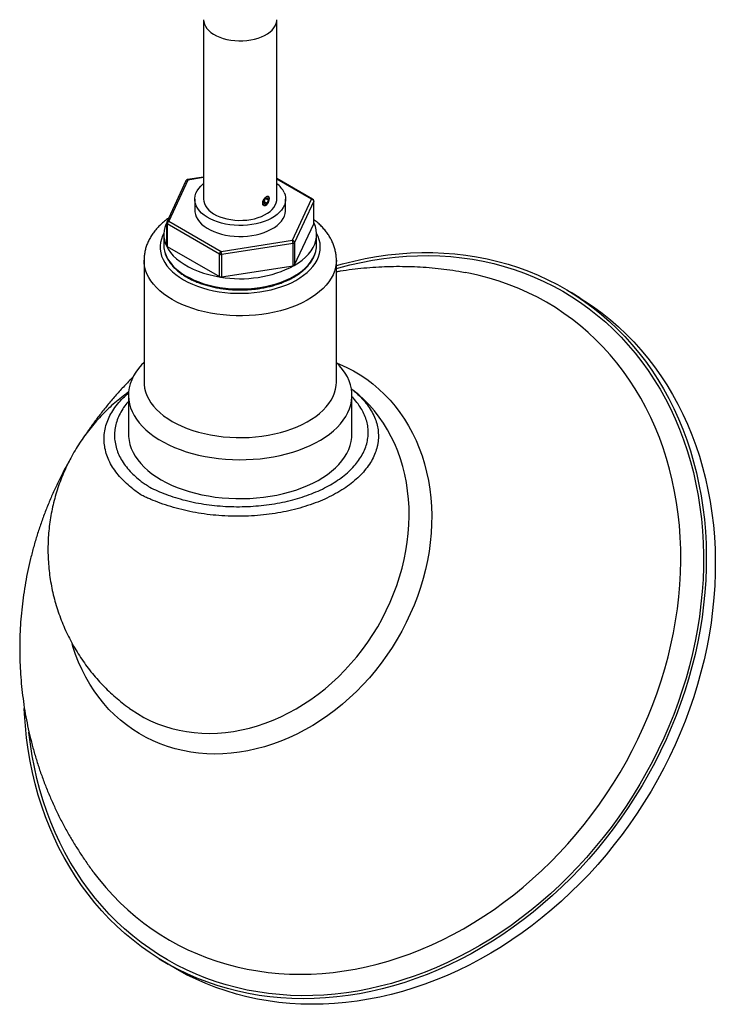
# Model space of a CAD drawing. Units: inches. Extents: x 1.9 to 63.5, y 1.8 to 47.8.
# Drawn here: x 43.8 to 52, y 23.6 to 35.1 of the extents above; entities that cross this region are included whole.
import ezdxf

# ---------------------------------------------------------------- set-up
doc = ezdxf.new("R2010")
doc.units = ezdxf.units.IN
doc.header["$LTSCALE"] = 6
doc.header["$MEASUREMENT"] = 0

msp = doc.modelspace()

# ---------------------------------------------------------------- linework, layer by layer
at = {"color": 7, "linetype": 'Continuous', "lineweight": 25}
for p, q in [((45.998969, 35.1419139), (45.998969, 33.0422376)), ((46.8561119, 33.0422376), (46.8561119, 35.1419139)), ((45.998969, 33.2996659), (45.8127548, 33.2708616)), ((45.998969, 33.2946426), (45.8166857, 33.2664463)), ((47.2748397, 33.0441552), (46.8561119, 33.2858817)), ((45.7933614, 33.2562756), (45.569773, 32.7745618)), ((45.8166857, 33.2664463), (45.5930973, 32.7847325)), ((47.2619836, 33.0428822), (46.8561119, 33.2771869)), ((46.7473699, 33.0551136), (46.7203376, 33.0438651)), ((46.7473699, 33.0551136), (46.7576185, 33.0318178)), ((45.8961119, 33.0422376), (45.8961119, 32.9138073)), ((46.703554, 33.0093209), (46.7203376, 33.0438651)), ((46.703554, 33.0093209), (46.7138026, 32.9860251)), ((46.7071489, 33.01672), (46.7408348, 32.9972735)), ((46.7138026, 32.9860251), (46.7408348, 32.9972735)), ((46.7278049, 32.97459), (46.7305925, 32.9761998)), ((46.729875, 33.0478338), (46.7576185, 33.0318178)), ((46.7576185, 33.0318178), (46.7408348, 32.9972735)), ((46.7690124, 33.0427523), (46.7690124, 33.0460083)), ((46.958969, 32.9138073), (46.958969, 33.0422376)), ((47.0383953, 32.5611684), (47.2619836, 33.0428822)), ((47.2868217, 33.0180434), (47.0632333, 32.5363296)), ((47.2868217, 32.7555838), (47.2868217, 33.0180434)), ((47.2876979, 32.7594259), (47.2876979, 33.0218854)), ((45.567383, 32.7637358), (45.567383, 32.5012762)), ((46.1857693, 32.4006001), (45.5749146, 32.7532391)), ((45.5749146, 32.7532391), (45.5749146, 32.4907795)), ((45.5930973, 32.7847325), (46.2039521, 32.4320936)), ((47.0632333, 32.27387), (47.2868217, 32.7555838)), ((47.2906642, 32.7638623), (47.2876979, 32.7700965)), ((45.533969, 32.630351), (45.533969, 32.5078699)), ((47.3211119, 32.5078699), (47.3211119, 32.630351)), ((45.5749146, 32.4907795), (46.1857693, 32.1381406)), ((46.2039521, 32.4320936), (47.0383953, 32.5611684)), ((47.0450506, 32.5258329), (46.2106074, 32.3967581)), ((47.0450506, 32.2633733), (47.0450506, 32.5258329)), ((47.0632333, 32.5363296), (47.0632333, 32.27387)), ((46.1857693, 32.1381406), (46.1857693, 32.4006001)), ((46.2106074, 32.3967581), (46.2106074, 32.1342985)), ((45.3025405, 32.3276477), (45.3025405, 30.9032777)), ((46.2106074, 32.1342985), (47.0450506, 32.2633733)), ((47.5525405, 30.9032777), (47.5525405, 32.3276477)), ((50.4036412, 31.8849426), (50.2983845, 31.9500443)), ((45.1203976, 30.749391), (45.1203976, 30.2944611)), ((47.7346833, 30.2944611), (47.7346833, 30.749391)), ((45.1366761, 27.0849997), (45.1295857, 27.0901696)), ((45.4794345, 24.1587505), (45.5846911, 24.0936488))]:
    msp.add_line(p, q, dxfattribs=at)
at = {"color": 7, "linetype": 'Continuous', "lineweight": 25, "flags": 128}
for points in [[(45.998969, 35.1419019), (46.000961, 35.1180877), (46.0080904, 35.0911418), (46.0203113, 35.0648122), (46.0374755, 35.0394185), (46.0593745, 35.0152689), (46.0857425, 34.9926567), (46.1162595, 34.9718562), (46.1505551, 34.95312), (46.1882128, 34.9366756), (46.2287757, 34.9227224), (46.2717513, 34.9114299), (46.316618, 34.9029352), (46.3628311, 34.8973413), (46.4098298, 34.8947163), (46.4570434, 34.8950918), (46.5038988, 34.8984635), (46.5498274, 34.9047903), (46.5942716, 34.9139955), (46.6366919, 34.9259673), (46.6765734, 34.9405604), (46.7134319, 34.9575977), (46.7468202, 34.9768723), (46.7763328, 34.9981503), (46.8016115, 35.0211734), (46.8223495, 35.0456621), (46.8382951, 35.0713192), (46.8492547, 35.0978332), (46.8550952, 35.1248823), (46.8561119, 35.1418374)], [(45.8166857, 33.2664463), (45.8153873, 33.2688402), (45.8141388, 33.2703352), (45.8129882, 33.2708739), (45.8127548, 33.2708616)], [(46.940861, 33.1216399), (46.9518709, 33.0922118), (46.9578312, 33.0623024), (46.9586845, 33.0321998), (46.9544226, 33.0021938), (46.9450865, 32.9725735), (46.9307662, 32.943624), (46.9115995, 32.9156243), (46.8877711, 32.888844), (46.8595104, 32.8635409), (46.8270896, 32.8399587), (46.7908209, 32.8183246), (46.7510537, 32.7988469), (46.7081708, 32.7817132), (46.6625853, 32.7670885), (46.6147362, 32.7551136), (46.5650843, 32.7459039), (46.5141078, 32.739548), (46.4622976, 32.7361072), (46.4101526, 32.7356146), (46.3581751, 32.738075), (46.3068657, 32.7434646), (46.2567183, 32.7517315), (46.2082162, 32.7627962), (46.1618262, 32.7765521), (46.1179952, 32.7928666), (46.0771453, 32.8115827), (46.0396698, 32.8325202), (46.0059298, 32.8554773), (45.9762502, 32.8802331), (45.9509167, 32.9065491), (45.9301733, 32.9341718), (45.9142199, 32.9628352), (45.90321, 32.9922633), (45.8972497, 33.0221727), (45.8963964, 33.0522753), (45.9006583, 33.0822813), (45.9099944, 33.1119016), (45.9243147, 33.1408511), (45.9434814, 33.1688508), (45.9673098, 33.1956311), (45.9955705, 33.2209342), (45.998969, 33.2236408)], [(46.7161577, 33.0533663), (46.7058584, 33.040259), (46.6979797, 33.0252245), (46.6932927, 33.0097342), (46.6922562, 32.9953046), (46.6949717, 32.983348), (46.7011735, 32.975035), (46.7102543, 32.9711791), (46.7213254, 32.9721579), (46.733303, 32.9778756), (46.7450147, 32.9877724), (46.755314, 33.0008796), (46.7631928, 33.0159142), (46.7678798, 33.0314044), (46.7689163, 33.0458341), (46.7662007, 33.0577906), (46.759999, 33.0661037), (46.7509181, 33.0699595), (46.739847, 33.0689807), (46.7278694, 33.0632631), (46.7161577, 33.0533663)], [(45.998969, 33.0422376), (46.000961, 33.0184113), (46.0080904, 32.9914654), (46.0203113, 32.9651358), (46.0374755, 32.9397421), (46.0593745, 32.9155926), (46.0857425, 32.8929803), (46.1162595, 32.8721799), (46.1505551, 32.8534437), (46.1882128, 32.8369992), (46.2287757, 32.823046), (46.2717513, 32.8117535), (46.316618, 32.8032588), (46.3628311, 32.7976649), (46.4098298, 32.7950399), (46.4570434, 32.7954155), (46.5038988, 32.7987871), (46.5498274, 32.805114), (46.5942716, 32.8143191), (46.6366919, 32.8262909), (46.6765734, 32.840884), (46.7134319, 32.8579213), (46.7468202, 32.8771959), (46.7763328, 32.8984739), (46.8016115, 32.921497), (46.8223495, 32.9459857), (46.8382951, 32.9716428), (46.8492547, 32.9981568), (46.8550952, 33.0252059), (46.8561119, 33.0422376)], [(47.2868217, 33.0180434), (47.2874779, 33.0199478), (47.2876979, 33.0218854)], [(45.8961119, 32.9138073), (45.8972497, 32.8937425), (45.90321, 32.8638331), (45.9142199, 32.834405), (45.9301733, 32.8057415), (45.9509167, 32.7781188), (45.9762502, 32.7518029), (46.0059298, 32.7270471), (46.0396698, 32.70409), (46.0771453, 32.6831525), (46.1179952, 32.6644364), (46.1618262, 32.6481219), (46.2082162, 32.634366), (46.2567183, 32.6233013), (46.3068657, 32.6150344), (46.3581751, 32.6096448), (46.4101526, 32.6071844), (46.4622976, 32.607677), (46.5141078, 32.6111178), (46.5650843, 32.6174737), (46.6147362, 32.6266834), (46.6625853, 32.6386583), (46.7081708, 32.653283), (46.7510537, 32.6704167), (46.7908209, 32.6898944), (46.8270896, 32.7115285), (46.8595104, 32.7351107), (46.8877711, 32.7604138), (46.9115995, 32.7871941), (46.9307662, 32.8151938), (46.9450865, 32.8441433), (46.9544226, 32.8737636), (46.9586845, 32.9037696), (46.958969, 32.9138073)], [(47.0593909, 32.2655916), (47.1081848, 32.2961253), (47.1525645, 32.3288266), (47.1922422, 32.3634835), (47.2269604, 32.399871), (47.2564941, 32.4377534), (47.2806518, 32.4768847), (47.2992766, 32.5170114), (47.312248, 32.5578731), (47.3194816, 32.5992049), (47.3209307, 32.6407387), (47.3165858, 32.6822051), (47.3064751, 32.7233352), (47.2906642, 32.7638623)], [(47.2876979, 32.7594259), (47.2874779, 32.7574883), (47.2868217, 32.7555838)], [(45.5342754, 32.6438572), (45.5201027, 32.6150951), (45.5055058, 32.5760427), (45.4959447, 32.5364747), (45.4914716, 32.4966071), (45.4921111, 32.4566577), (45.4978595, 32.4168446), (45.5086855, 32.3773854), (45.52453, 32.3384954), (45.5453065, 32.3003872), (45.5709014, 32.2632688), (45.6011749, 32.227343), (45.6359618, 32.192806), (45.675072, 32.1598465), (45.7182919, 32.1286443), (45.7653855, 32.09937)], [(45.7653855, 32.09937), (45.8160955, 32.0721835), (45.8701451, 32.0472331), (45.9272389, 32.0246553), (45.9870652, 32.0045733), (46.0492973, 31.9870967), (46.1135952, 31.9723211), (46.1796077, 31.9603271), (46.2469744, 31.9511803), (46.3153272, 31.9449306), (46.384293, 31.9416121), (46.4534949, 31.9412429), (46.5225551, 31.9438252), (46.5910963, 31.9493447), (46.6587442, 31.9577713), (46.7251294, 31.969059), (46.7898893, 31.9831462), (46.8526701, 31.9999559), (46.9131291, 32.0193963), (46.9709359, 32.0413612), (47.0257749, 32.0657307), (47.0773465, 32.0923717), (47.1253691, 32.1211386), (47.1695804, 32.1518743), (47.209739, 32.1844111), (47.2456254, 32.2185711), (47.2770438, 32.2541678), (47.3038225, 32.2910068), (47.3258152, 32.3288869), (47.3429018, 32.3676012), (47.3549891, 32.4069382), (47.362011, 32.4466831), (47.3639291, 32.4866189), (47.3607329, 32.5265274), (47.35244, 32.5661907), (47.3390957, 32.605392), (47.3208056, 32.6438572)], [(45.5644167, 32.4968398), (45.5858254, 32.4571786), (45.6126928, 32.4186405), (45.6448449, 32.3814754), (45.682073, 32.3459244), (45.7241358, 32.312218), (45.7707604, 32.2805748), (45.8216445, 32.2512), (45.8764581, 32.2242842), (45.9348457, 32.2000018), (45.9964285, 32.1785105), (46.0608073, 32.1599495), (46.1275645, 32.1444393), (46.1962672, 32.1320803)], [(47.5525405, 32.2305797), (47.5795462, 32.23827), (47.7115442, 32.2729841), (47.8437404, 32.3029866), (47.9759869, 32.3282439), (48.1081362, 32.3487279), (48.2400407, 32.3644157), (48.371553, 32.3752897), (48.5025263, 32.3813379), (48.6328142, 32.3825534), (48.7622713, 32.3789349), (48.8907529, 32.3704864), (49.0181156, 32.3572175), (49.1442171, 32.3391428), (49.2689166, 32.3162826), (49.3920749, 32.2886624), (49.5135542, 32.2563131), (49.6332191, 32.2192708), (49.7509358, 32.1775769), (49.8665728, 32.1312779), (49.980001, 32.0804255), (50.0910938, 32.0250766), (50.199727, 31.9652929), (50.3057793, 31.9011413), (50.4091323, 31.8326933), (50.5096705, 31.7600255), (50.6072816, 31.683219), (50.7018567, 31.6023595), (50.79329, 31.5175374), (50.8814796, 31.4288474), (50.9663268, 31.3363886), (51.047737, 31.2402642), (51.1256191, 31.1405816), (51.1998862, 31.0374521), (51.2704554, 30.930991), (51.3372479, 30.821317), (51.400189, 30.7085528), (51.4592084, 30.5928242), (51.5142403, 30.4742605), (51.5652231, 30.3529941), (51.6121, 30.2291605), (51.6548185, 30.102898), (51.693331, 29.9743475), (51.7275945, 29.8436527), (51.7575706, 29.7109595), (51.7832259, 29.5764162), (51.8045318, 29.440173), (51.8214644, 29.302382), (51.8340049, 29.1631972), (51.8421392, 29.022774), (51.8458582, 28.8812692), (51.8451578, 28.7388409), (51.8400388, 28.5956482), (51.8305069, 28.451851), (51.8165727, 28.3076099), (51.7982518, 28.163086), (51.7755647, 28.0184407), (51.7485367, 27.8738355), (51.717198, 27.729432), (51.6815836, 27.5853915), (51.6417332, 27.4418748), (51.5976914, 27.2990422), (51.5495074, 27.1570532), (51.497235, 27.0160664), (51.4409325, 26.8762393), (51.3806628, 26.7377281), (51.3164934, 26.6006874), (51.2484957, 26.4652704), (51.1767458, 26.3316282), (51.1013238, 26.1999101), (51.022314, 26.0702632), (50.9398045, 25.9428323), (50.8538876, 25.8177598), (50.7646592, 25.6951854), (50.6722189, 25.5752459), (50.5766701, 25.4580752), (50.4781193, 25.3438044), (50.3766767, 25.2325609), (50.2724556, 25.1244691), (50.1655724, 25.0196496), (50.0561465, 24.9182195), (49.9443, 24.8202921), (49.8301579, 24.7259769), (49.7138477, 24.635379), (49.5954993, 24.5485998), (49.4752448, 24.4657361), (49.3532186, 24.3868805), (49.2295569, 24.312121), (49.104398, 24.2415411), (48.9778814, 24.1752198), (48.8501486, 24.113231), (48.7213423, 24.0556439), (48.5916062, 24.002523), (48.4610853, 23.9539275), (48.3299253, 23.9099117), (48.1982728, 23.8705247), (48.0662748, 23.8358106), (47.9340787, 23.8058082), (47.8018321, 23.7805508), (47.6696828, 23.7600668), (47.5377783, 23.744379), (47.406266, 23.733505), (47.2752928, 23.7274569), (47.1450048, 23.7262414), (47.0155478, 23.7298598), (46.8870661, 23.7383083), (46.7597034, 23.7515773), (46.6336019, 23.7696519), (46.5089024, 23.7925121), (46.3857442, 23.8201323), (46.2642648, 23.8524816), (46.1445999, 23.8895239), (46.0268833, 23.9312178), (45.9112462, 23.9775168), (45.797818, 24.0283692), (45.6867252, 24.0837181), (45.578092, 24.1435018), (45.4720397, 24.2076534), (45.3686868, 24.2761014), (45.2681486, 24.3487692), (45.1705374, 24.4255758), (45.0759623, 24.5064353), (44.984529, 24.5912574), (44.8963394, 24.6799473), (44.8114922, 24.7724062), (44.7300821, 24.8685305), (44.6521999, 24.9682131), (44.5779328, 25.0713426), (44.5073636, 25.1778038), (44.4405711, 25.2874777), (44.37763, 25.4002419), (44.3186106, 25.5159705), (44.2635787, 25.6345342), (44.2125959, 25.7558006), (44.165719, 25.8796342), (44.1230005, 26.0058968), (44.084488, 26.1344472), (44.0502245, 26.265142), (44.0202484, 26.3978352), (43.9945931, 26.5323785), (43.9732872, 26.6686218), (43.9563546, 26.8064128), (43.956241, 26.8074815)], [(45.5421252, 32.438332), (45.5464262, 32.4220351), (45.5601947, 32.3838119), (45.5789312, 32.3462993), (45.6025284, 32.3097121), (45.6308513, 32.27426), (45.6637375, 32.240146), (45.7009987, 32.2075654), (45.7424215, 32.176705), (45.7877686, 32.1477415), (45.8367802, 32.1208407), (45.8891757, 32.0961568), (45.9446549, 32.0738312), (46.0028999, 32.0539917), (46.0635773, 32.036752), (46.1263395, 32.0222107), (46.1908269, 32.0104514), (46.2566701, 32.0015411), (46.3234921, 31.9955311), (46.3909101, 31.9924557), (46.4585379, 31.9923326), (46.5259881, 31.9951624), (46.5928744, 32.0009289), (46.6588138, 32.0095992)], [(46.6588138, 32.0095992), (46.7234284, 32.0211235), (46.7863482, 32.0354359), (46.8472127, 32.0524543), (46.9056735, 32.0720813), (46.9613955, 32.0942044), (47.0140596, 32.118697), (47.0633643, 32.1454187), (47.1090269, 32.1742166), (47.1507861, 32.2049255), (47.1884026, 32.2373697), (47.221661, 32.2713633), (47.2503707, 32.3067116), (47.2743673, 32.3432121), (47.2935133, 32.3806557), (47.3076992, 32.4188281), (47.3123392, 32.435764)], [(47.5525405, 32.2658811), (47.6248418, 32.285972), (47.7573141, 32.3191043), (47.8899319, 32.3475237), (48.0225485, 32.3711988), (48.1550175, 32.3901034), (48.2871924, 32.4042168), (48.4189271, 32.4135232), (48.5500762, 32.4180124), (48.6804945, 32.4176794), (48.8100382, 32.4125247), (48.9385638, 32.4025538), (49.0659296, 32.3877778), (49.1919946, 32.3682131), (49.3166196, 32.3438812), (49.4396669, 32.3148091), (49.5610004, 32.2810289), (49.6804861, 32.2425779), (49.797992, 32.1994986), (49.9133882, 32.1518386), (50.0265472, 32.0996505), (50.1373439, 32.0429921), (50.2456559, 31.981926), (50.3513634, 31.9165196), (50.4543498, 31.8468452), (50.5545011, 31.7729799), (50.6517067, 31.6950052), (50.7458592, 31.6130073), (50.8368545, 31.5270768), (50.924592, 31.4373087), (51.0089749, 31.3438023), (51.0899099, 31.2466607), (51.1673074, 31.1459914), (51.2410821, 31.0419057), (51.3111523, 30.9345184), (51.3774406, 30.8239484), (51.4398738, 30.7103179), (51.4983829, 30.5937523), (51.5529032, 30.4743804), (51.6033744, 30.3523343), (51.6497409, 30.2277488), (51.6919513, 30.1007615), (51.7299591, 29.9715129), (51.7637221, 29.8401456), (51.7932032, 29.706805), (51.8183696, 29.5716383), (51.8391937, 29.4347949), (51.8556524, 29.296426), (51.8677275, 29.1566846), (51.8754056, 29.0157251), (51.8786783, 28.8737032), (51.877542, 28.730776), (51.8719979, 28.5871012), (51.8620522, 28.4428378), (51.8477157, 28.2981452), (51.8290045, 28.1531831), (51.8059391, 28.0081119), (51.7785451, 27.8630919), (51.7468526, 27.7182832), (51.7108968, 27.573846), (51.6707174, 27.4299399), (51.6263588, 27.2867238), (51.57787, 27.144356), (51.5253045, 27.002994), (51.4687205, 26.8627938), (51.4081805, 26.7239105), (51.3437515, 26.5864974), (51.2755045, 26.4507065), (51.203515, 26.3166879), (51.1278626, 26.1845895)], [(45.6320453, 31.8684181), (45.5801565, 31.9004683), (45.5321341, 31.9344676), (45.4881972, 31.9702608), (45.4485463, 32.0076848), (45.4133623, 32.0465686), (45.3828058, 32.086735), (45.3570162, 32.1280006), (45.3361112, 32.1701771), (45.3201861, 32.2130721), (45.3093136, 32.2564899), (45.3035433, 32.3002324), (45.302541, 32.3282677)], [(47.5525392, 32.3286205), (47.5505753, 32.2892773), (47.543526, 32.2455973), (47.5313848, 32.2022916), (47.514207, 32.159558), (47.492071, 32.1175913), (47.4650778, 32.0765831), (47.4333505, 32.0367204), (47.397034, 31.9981851), (47.3562938, 31.9611531), (47.311316, 31.9257933), (47.2623057, 31.8922671), (47.2094866, 31.8607275), (47.1530997, 31.8313183), (47.0934021, 31.8041737), (47.0306664, 31.7794176), (46.9651788, 31.757163), (46.8972381, 31.7375114), (46.8271542, 31.7205524), (46.755247, 31.7063634), (46.6818445, 31.6950093), (46.6072818, 31.6865417), (46.5318988, 31.6809993), (46.4560398, 31.6784074), (46.3800507, 31.6787779), (46.3042782, 31.682109), (46.2290682, 31.6883856), (46.1547638, 31.697579), (46.081704, 31.7096472), (46.0102222, 31.7245352), (45.9406445, 31.7421751), (45.8732883, 31.7624864), (45.8084612, 31.7853764), (45.7464587, 31.8107406), (45.6875638, 31.8384633), (45.6320453, 31.8684181)], [(49.1891631, 32.1567378), (49.1016289, 32.175274), (49.0596033, 32.1832321)], [(50.8701317, 26.3367984), (50.9436015, 26.4651955), (51.0134128, 26.5955054), (51.0794842, 26.7275763), (51.1417386, 26.8612541), (51.2001036, 26.9963829), (51.254511, 27.1328052), (51.3048974, 27.270362), (51.3512041, 27.4088928), (51.393377, 27.5482362), (51.431367, 27.6882296), (51.4651298, 27.8287099), (51.494626, 27.9695133), (51.5198213, 28.1104755), (51.5406862, 28.2514322), (51.5571964, 28.3922191), (51.5693328, 28.532672), (51.577081, 28.6726272), (51.5804322, 28.8119215), (51.5793824, 28.9503924), (51.5739327, 29.0878786), (51.5640897, 29.2242197), (51.5498646, 29.3592567), (51.5312743, 29.4928322), (51.5083402, 29.6247905), (51.4810892, 29.7549777), (51.4495529, 29.8832419), (51.4137683, 30.0094338), (51.373777, 30.133406), (51.3296256, 30.2550142), (51.2813657, 30.3741164), (51.2290534, 30.4905739), (51.1727499, 30.6042507), (51.1125206, 30.7150145), (51.0484359, 30.822736), (50.9805705, 30.9272897), (50.9090035, 31.0285536), (50.8338183, 31.1264097), (50.7551027, 31.2207439), (50.6729483, 31.3114461), (50.587451, 31.3984107), (50.4987105, 31.4815363), (50.4068302, 31.5607258), (50.3119172, 31.635887), (50.2140823, 31.7069323), (50.1134395, 31.7737788), (50.0101061, 31.8363486), (49.9042026, 31.8945687), (49.7958525, 31.9483712), (49.6851822, 31.9976935), (49.5723206, 32.0424779), (49.4573994, 32.0826723), (49.3405525, 32.1182299), (49.2219162, 32.1491091), (49.1891631, 32.1567378)], [(50.4036412, 31.8849426), (50.4566201, 31.8514179), (50.5596064, 31.7817435), (50.6597577, 31.7078782), (50.7569633, 31.6299035), (50.8511158, 31.5479056), (50.9421111, 31.4619751), (51.0298487, 31.372207), (51.1142316, 31.2787006), (51.1951665, 31.181559), (51.272564, 31.0808897), (51.3463387, 30.976804), (51.4164089, 30.8694167), (51.4826972, 30.7588467), (51.5451304, 30.6452162), (51.6036395, 30.5286506), (51.6581598, 30.4092787), (51.7086311, 30.2872326), (51.7549976, 30.1626471), (51.797208, 30.0356598), (51.8352157, 29.9064112), (51.8689788, 29.7750439), (51.8984598, 29.6417033), (51.9236263, 29.5065366), (51.9444504, 29.3696932), (51.960909, 29.2313243), (51.9729841, 29.0915829), (51.9806622, 28.9506234), (51.983935, 28.8086015), (51.9827986, 28.6656743), (51.9772545, 28.5219995), (51.9673088, 28.3777361), (51.9529724, 28.2330435), (51.9342611, 28.0880814), (51.9111957, 27.9430102), (51.8838017, 27.7979902), (51.8521093, 27.6531815), (51.8161535, 27.5087443), (51.7759741, 27.3648382), (51.7316154, 27.2216221), (51.6831266, 27.0792543), (51.6305611, 26.9378923), (51.5739772, 26.7976921), (51.5134372, 26.6588088), (51.4490081, 26.5213957), (51.3807611, 26.3856048), (51.3087717, 26.2515862), (51.2331193, 26.1194878)], [(45.3025405, 31.1336224), (45.274145, 31.1044587), (45.2381379, 31.0623768), (45.2067324, 31.0190839), (45.18005, 30.9747477), (45.1581939, 30.9295397), (45.1412486, 30.8836346), (45.1292798, 30.8372102), (45.1223337, 30.7904461), (45.1204371, 30.7435231), (45.1235975, 30.6966228), (45.1318026, 30.6499267), (45.1450207, 30.6036154), (45.1632005, 30.557868), (45.1862719, 30.5128616), (45.2141455, 30.4687703), (45.2467134, 30.4257647), (45.2838498, 30.3840111), (45.3254109, 30.3436711), (45.3712359, 30.3049008), (45.4211475, 30.2678501), (45.4749527, 30.2326623), (45.5324433, 30.1994737), (45.5933968, 30.1684127), (45.6575774, 30.1395993), (45.7247369, 30.1131451), (45.7946154, 30.0891524), (45.8669426, 30.067714), (45.9414386, 30.0489129), (46.0178152, 30.0328219), (46.095777, 30.019503), (46.1750224, 30.009008), (46.2552446, 30.0013774), (46.3361335, 29.9966407), (46.4173759, 29.9948163), (46.4986577, 29.9959111), (46.5796644, 29.999921), (46.6600825, 30.0068305), (46.739601, 30.0166128), (46.8179122, 30.0292301), (46.8947131, 30.0446335), (46.9697065, 30.0627635), (47.0426025, 30.0835499), (47.1131189, 30.1069124), (47.1809829, 30.1327604), (47.245932, 30.1609941), (47.307715, 30.1915042), (47.3660926, 30.2241726), (47.4208393, 30.258873), (47.471743, 30.2954711), (47.5186069, 30.3338254), (47.5612497, 30.3737874), (47.5995064, 30.4152025), (47.633229, 30.4579106), (47.662287, 30.5017463), (47.686568, 30.5465401), (47.7059781, 30.5921187), (47.7204421, 30.6383057), (47.7299042, 30.6849226), (47.7343276, 30.7317888), (47.7336954, 30.7787231), (47.7280099, 30.825544), (47.7172932, 30.8720702), (47.7015866, 30.9181218), (47.680951, 30.9635207), (47.6554662, 31.0080911), (47.6252308, 31.0516606), (47.5903618, 31.0940607), (47.5525405, 31.1336224)], [(47.5606551, 31.125592), (47.5906358, 31.1132812), (47.6736262, 31.0755334), (47.754261, 31.0333425), (47.8323755, 30.9867949), (47.90781, 30.9359855), (47.9804105, 30.8810182), (48.0500286, 30.8220052), (48.1165222, 30.7590672), (48.1797552, 30.6923327), (48.2395987, 30.621938), (48.2959303, 30.5480269), (48.348635, 30.4707505), (48.397605, 30.3902667), (48.4427404, 30.3067397), (48.4839489, 30.2203404), (48.5211463, 30.1312451), (48.5542567, 30.0396359), (48.5832123, 29.9457), (48.6079541, 29.8496293), (48.6284316, 29.75162), (48.6446027, 29.6518723), (48.6564346, 29.5505901), (48.6639031, 29.4479803), (48.6669929, 29.3442524), (48.6656976, 29.2396184), (48.66002, 29.134292), (48.6499716, 29.0284885), (48.635573, 28.922424), (48.6168536, 28.8163151), (48.5938516, 28.7103786), (48.5666139, 28.604831), (48.5351964, 28.4998879), (48.4996631, 28.3957637), (48.4600866, 28.292671), (48.4165478, 28.1908206), (48.3691356, 28.0904205), (48.317947, 27.9916757), (48.2630864, 27.8947881)], [(45.3025405, 30.9032777), (45.3035433, 30.8758624), (45.3093136, 30.83212), (45.3201861, 30.7887021), (45.3361112, 30.7458071), (45.3570162, 30.7036306), (45.3828058, 30.662365), (45.4133623, 30.6221986), (45.4485463, 30.5833148), (45.4881972, 30.5458908), (45.5321341, 30.5100976), (45.5801565, 30.4760983), (45.6320453, 30.4440482)], [(45.6320453, 30.4440482), (45.6875638, 30.4140934), (45.7464587, 30.3863706), (45.8084612, 30.3610064), (45.8732883, 30.3381164), (45.9406445, 30.3178051), (46.0102222, 30.3001653), (46.081704, 30.2852772), (46.1547638, 30.273209), (46.2290682, 30.2640156), (46.3042782, 30.2577391), (46.3800507, 30.2544079), (46.4560398, 30.2540375), (46.5318988, 30.2566293), (46.6072818, 30.2621717), (46.6818445, 30.2706393), (46.755247, 30.2819934), (46.8271542, 30.2961824), (46.8972381, 30.3131414), (46.9651788, 30.332793), (47.0306664, 30.3550477), (47.0934021, 30.3798037), (47.1530997, 30.4069483), (47.2094866, 30.4363575), (47.2623057, 30.4678972), (47.311316, 30.5014234), (47.3562938, 30.5367831), (47.397034, 30.5738151), (47.4333505, 30.6123504), (47.4650778, 30.6522131), (47.492071, 30.6932213), (47.514207, 30.735188), (47.5313848, 30.7779217), (47.543526, 30.8212273), (47.5505753, 30.8649073), (47.5525405, 30.9032777)], [(45.1343307, 27.0860384), (45.1519804, 27.0735165), (45.2250189, 27.0255439), (45.3007001, 26.9818541), (45.3788567, 26.9425436), (45.459316, 26.9076993), (45.5418999, 26.8773983), (45.626426, 26.8517076), (45.7127074, 26.8306839), (45.8005533, 26.8143737), (45.8897695, 26.8028132), (45.9801588, 26.7960278), (46.0715213, 26.7940326), (46.163655, 26.7968319), (46.2563563, 26.8044196), (46.3494202, 26.816779), (46.4426409, 26.8338826), (46.5358124, 26.8556926), (46.6287287, 26.882161), (46.7211843, 26.913229), (46.8129749, 26.9488281), (46.9038974, 26.9888796), (46.9937509, 27.0332948), (47.0823368, 27.0819757), (47.1694592, 27.1348145), (47.2549255, 27.1916944), (47.3385466, 27.2524898), (47.4201378, 27.3170662), (47.4995187, 27.3852808), (47.5765138, 27.4569828), (47.6509528, 27.5320137), (47.7226712, 27.6102076), (47.7915104, 27.6913916), (47.8573182, 27.7753863), (47.9199491, 27.862006), (47.9792647, 27.9510591), (48.0351339, 28.0423488), (48.087433, 28.1356732), (48.1360465, 28.2308261), (48.1808669, 28.327597), (48.2217952, 28.425772), (48.2587408, 28.525134), (48.291622, 28.6254635), (48.3203662, 28.7265385), (48.3449098, 28.8281356), (48.3651985, 28.9300302), (48.3811876, 29.0319971), (48.3928415, 29.1338107), (48.4001347, 29.235246), (48.4030509, 29.3360788), (48.4015836, 29.4360861), (48.3957363, 29.5350468), (48.3855217, 29.6327421), (48.3709625, 29.7289561), (48.3520908, 29.823476), (48.3289484, 29.9160928), (48.3015864, 30.0066019), (48.2700654, 30.094803), (48.2344549, 30.1805012), (48.1948338, 30.2635071), (48.1512897, 30.3436371), (48.1039187, 30.4207141), (48.0528257, 30.4945676), (47.9981236, 30.5650344), (47.9399333, 30.6319587), (47.8783835, 30.6951925), (47.8136103, 30.7545961), (47.7457568, 30.810038), (47.7284152, 30.8232009)], [(45.1203976, 30.2944611), (45.1213855, 30.2651289), (45.127071, 30.218308), (45.1377878, 30.1717818), (45.1534943, 30.1257302), (45.1741299, 30.0803314), (45.1996147, 30.035761), (45.2298501, 29.9921914), (45.2647191, 29.9497913), (45.3040869, 29.9087246), (45.3478011, 29.8691503), (45.3956926, 29.8312214), (45.4475761, 29.7950848), (45.5032509, 29.7608801)], [(45.5032509, 29.7608801), (45.5625016, 29.7287397), (45.6250989, 29.698788), (45.6908008, 29.6711408), (45.759353, 29.6459051), (45.8304902, 29.6231786), (45.9039373, 29.6030491), (45.9794102, 29.5855946), (46.0566167, 29.5708826), (46.1352583, 29.5589699), (46.2150307, 29.5499027), (46.2956252, 29.543716), (46.3767301, 29.5404339), (46.4580316, 29.5400689), (46.5392151, 29.5426225), (46.6199665, 29.5480848), (46.6999735, 29.5564348), (46.7789266, 29.56764), (46.8565201, 29.5816571), (46.932454, 29.5984319), (47.0064345, 29.6178996), (47.0781754, 29.6399847), (47.1473991, 29.6646018), (47.2138378, 29.6916558), (47.2772345, 29.7210419), (47.3373439, 29.7526464), (47.3939334, 29.7863472), (47.4467841, 29.8220137), (47.4956916, 29.859508), (47.5404666, 29.8986851), (47.5809359, 29.9393933), (47.616943, 29.9814753), (47.6483485, 30.0247681), (47.6750309, 30.0691043), (47.696887, 30.1143124), (47.7138323, 30.1602174), (47.7258011, 30.2066418), (47.7327473, 30.2534059), (47.7346833, 30.2944611)], [(48.2630864, 27.8947881), (48.2046659, 27.7999555), (48.1428049, 27.7073717), (48.0776298, 27.6172259), (48.0092738, 27.5297022), (47.9378764, 27.4449793), (47.8635835, 27.3632305), (47.786547, 27.2846227), (47.7069241, 27.2093165), (47.6248776, 27.1374657), (47.540575, 27.0692171), (47.4541887, 27.0047102), (47.365895, 26.9440767), (47.2758744, 26.8874405), (47.1843107, 26.8349174), (47.0913911, 26.7866146), (46.9973053, 26.7426307), (46.9022456, 26.7030557), (46.8064061, 26.6679705), (46.7099827, 26.6374465), (46.6131724, 26.6115464), (46.5161729, 26.5903229), (46.4191823, 26.5738193), (46.3223989, 26.5620695), (46.2260204, 26.5550975), (46.1302436, 26.5529174), (46.0352643, 26.5555337), (45.9412763, 26.5629411), (45.8484719, 26.5751245), (45.7570405, 26.5920589), (45.667169, 26.6137098), (45.579041, 26.6400329), (45.4928364, 26.6709745), (45.4087315, 26.7064713), (45.3268979, 26.7464508), (45.247503, 26.7908314), (45.1707089, 26.8395223), (45.0966725, 26.8924242), (45.025545, 26.9494289), (44.9574718, 27.01042), (44.8925919, 27.0752728), (44.8310379, 27.1438549), (44.7729355, 27.2160262), (44.7184035, 27.2916393), (44.6675532, 27.3705396), (44.6204884, 27.4525659), (44.5773055, 27.5375508), (44.5380925, 27.6253205), (44.5029296, 27.7156958), (44.4718887, 27.808492), (44.4614713, 27.8433677)], [(51.1278626, 26.1845895), (51.0486309, 26.0545575), (50.9659074, 25.9267354), (50.8797836, 25.8012646), (50.7903546, 25.6782837), (50.6977193, 25.5579286), (50.60198, 25.4403324), (50.5032425, 25.3256248), (50.4016159, 25.2139329), (50.2972126, 25.1053798), (50.1901479, 25.0000857), (50.0805402, 24.8981669), (49.9685105, 24.799736), (49.8541826, 24.7049017), (49.737683, 24.613769), (49.6191403, 24.5264384), (49.4986856, 24.4430065), (49.3764519, 24.3635656), (49.2525743, 24.2882033), (49.1271898, 24.217003), (49.0004369, 24.1500433), (48.8724556, 24.0873983), (48.7433875, 24.0291372), (48.613375, 23.9753243), (48.482562, 23.9260191), (48.3510929, 23.8812762), (48.2191131, 23.8411449), (48.0867684, 23.8056696), (47.954205, 23.7748896), (47.8215695, 23.7488387), (47.6890084, 23.7275459), (47.5566682, 23.7110346), (47.4246951, 23.6993231), (47.2932351, 23.6924243), (47.1624333, 23.6903459), (47.0324344, 23.6930902), (46.9033819, 23.7006541), (46.7754185, 23.7130292), (46.6486856, 23.7302019), (46.5233233, 23.7521532), (46.39947, 23.7788589), (46.2772627, 23.8102894), (46.1568365, 23.84641), (46.0383243, 23.8871808), (45.9218571, 23.9325568), (45.8075638, 23.9824877), (45.6955705, 24.0369184), (45.586001, 24.0957888), (45.4789765, 24.1590338), (45.3746151, 24.2265835), (45.2730322, 24.2983633), (45.1743401, 24.3742938), (45.0786479, 24.4542912), (44.9860612, 24.538267), (44.8966824, 24.6261284), (44.8106103, 24.7177783), (44.72794, 24.8131155), (44.6487628, 24.9120346), (44.5731662, 25.0144262), (44.5012339, 25.1201773), (44.4330452, 25.229171), (44.3686755, 25.3412868), (44.308196, 25.4564008), (44.2516735, 25.5743858), (44.1991705, 25.6951114), (44.1507449, 25.8184443), (44.1064504, 25.944248), (44.0663357, 26.0723837), (44.0304454, 26.2027097), (43.998819, 26.3350819), (43.9714914, 26.4693541), (43.948493, 26.605378), (43.929849, 26.7430031), (43.9155802, 26.8820775), (43.9057022, 27.0224473), (43.902746, 27.0846766)], [(44.7995857, 25.0583219), (44.8565708, 24.9908126), (44.9387252, 24.9001104), (45.0242225, 24.8131458), (45.112963, 24.7300202), (45.2048433, 24.6508307), (45.2997563, 24.5756695), (45.3975912, 24.5046242), (45.498234, 24.4377777), (45.6015674, 24.3752079), (45.7074709, 24.3169878), (45.815821, 24.2631853), (45.9264913, 24.213863), (46.0393529, 24.1690786), (46.1542741, 24.1288841), (46.271121, 24.0933266), (46.3897572, 24.0624474), (46.5100446, 24.0362825), (46.6318428, 24.0148625), (46.7550098, 23.9982123), (46.879402, 23.9863514), (47.0048745, 23.9792935), (47.1312808, 23.9770469), (47.2584736, 23.9796142), (47.3863046, 23.9869925), (47.5146247, 23.999173), (47.6432844, 24.0161417), (47.7721337, 24.0378787), (47.9010222, 24.0643587), (48.0297997, 24.0955509), (48.1583162, 24.1314187), (48.2864216, 24.1719205), (48.4139667, 24.217009), (48.5408027, 24.2666317), (48.6667819, 24.3207306), (48.7917571, 24.3792427), (48.9155829, 24.4420997), (49.0381147, 24.5092285), (49.1592098, 24.5805507), (49.2787268, 24.6559831), (49.3965266, 24.7354378), (49.5124717, 24.8188222), (49.6264269, 24.9060391), (49.7382594, 24.9969867), (49.8478388, 25.091559), (49.9550373, 25.1896457), (50.0597299, 25.2911326), (50.1617946, 25.3959012), (50.2611123, 25.5038293), (50.3575673, 25.6147913), (50.4510471, 25.7286576), (50.5414427, 25.8452955), (50.6286487, 25.9645691), (50.7125635, 26.0863392), (50.7930891, 26.2104639), (50.8701317, 26.3367984)], [(51.2331193, 26.1194878), (51.1538876, 25.9894558), (51.0711641, 25.8616337), (50.9850403, 25.7361629), (50.8956113, 25.613182), (50.8029759, 25.4928269), (50.7072366, 25.3752307), (50.6084991, 25.2605231), (50.5068726, 25.1488312), (50.4024693, 25.0402781), (50.2954046, 24.934984), (50.1857968, 24.8330652), (50.0737671, 24.7346343), (49.9594393, 24.6398), (49.8429396, 24.5486673), (49.7243969, 24.4613367), (49.6039422, 24.3779048), (49.4817085, 24.2984639), (49.357831, 24.2231016), (49.2324464, 24.1519013), (49.1056935, 24.0849416), (48.9777123, 24.0222966), (48.8486441, 23.9640355), (48.7186317, 23.9102226), (48.5878186, 23.8609174), (48.4563496, 23.8161745), (48.3243698, 23.7760432), (48.192025, 23.7405679), (48.0594617, 23.7097879), (47.9268261, 23.683737), (47.794265, 23.6624442), (47.6619248, 23.6459329), (47.5299518, 23.6342214), (47.3984917, 23.6273226), (47.26769, 23.6252442), (47.137691, 23.6279885), (47.0086385, 23.6355524), (46.8806751, 23.6479275), (46.7539422, 23.6651002), (46.6285799, 23.6870515), (46.5047267, 23.7137572), (46.3825194, 23.7451877), (46.2620931, 23.7813083), (46.1435809, 23.8220791), (46.0271138, 23.8674551), (45.9128204, 23.917386), (45.8008271, 23.9718167), (45.6912577, 24.0306871), (45.5846911, 24.0936488)], [(44.7175081, 25.1630382), (44.7778552, 25.0851468), (44.7995857, 25.0583219)]]:
    msp.add_lwpolyline(points, dxfattribs=at)
at = {"color": 7, "linetype": 'Continuous', "lineweight": 25}
for centre, radius, start, end in [((45.8166857, 33.2454495), 0.0257143, 98.79303893, 155.10153856), ((45.8114922, 33.2465266), 0.0205856, 75.3870454, 151.73300906), ((46.6828423, 32.9934688), 0.2880998, 26.41593516, 53.02818007), ((47.2695159, 33.0323681), 0.0129337, 65.69288095, 125.61757748), ((47.2590529, 33.0151134), 0.027923, 6.02313475, 83.97520203), ((47.2619836, 33.0218854), 0.0257143, 0, 60.00268827), ((45.8456995, 32.6305705), 0.3114545, 151.6901662, 205.42788004), ((45.5930973, 32.7637358), 0.0257143, 155.10153856, 180), ((45.5803074, 32.7650589), 0.0129919, 185.84520265, 245.47493831), ((45.5879038, 32.7648128), 0.0205856, 75.3870454, 151.73300906), ((45.6143915, 32.7514427), 0.0395178, 122.60547834, 177.39452151), ((45.8361943, 32.5080709), 0.3022253, 180.03810409, 193.3413222), ((45.5803074, 32.5025993), 0.0129919, 185.84520265, 245.47493831), ((46.9469563, 32.5256516), 0.0980945, 0.1058974, 21.22720356), ((47.0354645, 32.5333996), 0.027923, 6.02313475, 83.97520203), ((47.0436447, 32.549265), 0.0234742, 273.43350233, 326.56112114), ((47.0184045, 32.5081121), 0.3027074, 346.17227834, 359.95416926), ((46.2252463, 32.3988037), 0.0395178, 122.60547834, 177.39452151), ((46.2039084, 32.4356581), 0.0394726, 242.64282515, 279.77109698), ((46.1125131, 32.3965768), 0.0980945, 0.1058974, 21.22720356), ((46.4298334, 33.4788384), 1.3668616, 260.16114248, 297.42493538), ((47.0436447, 32.2868054), 0.0234742, 273.43350233, 326.56112114), ((46.2039084, 32.1731986), 0.0394726, 242.64282515, 279.77109698)]:
    msp.add_arc(centre, radius, start, end, dxfattribs=at)
for points, knots in [([(46.7689848, 33.0459872), (46.7685972, 33.0510139), (46.7678221, 33.0610662), (46.7616755, 33.0706856), (46.752273, 33.0749726), (46.739949, 33.0732949), (46.7260108, 33.0660416), (46.7120076, 33.0541074), (46.6996104, 33.038717), (46.6904647, 33.0213231), (46.6859751, 33.0037229), (46.6868378, 32.9878868), (46.6928488, 32.9755794), (46.703131, 32.9682222), (46.7162688, 32.9668752), (46.7305284, 32.9718817), (46.7439251, 32.9827652), (46.7540195, 32.9955075), (46.7580279, 33.0046913), (46.7594325, 33.0079094)], [0, 0, 0, 0, 0.0603157989, 0.1206180245, 0.1812719316, 0.2421598792, 0.3026682827, 0.3627808234, 0.4230872766, 0.4838798811, 0.5447010684, 0.6050364147, 0.6651328239, 0.7256061879, 0.7864863711, 0.8471715037, 0.9073689751, 0.9675409415, 1, 1, 1, 1]), ([(45.5917602, 32.8219324), (45.587171, 32.8188126), (45.5656256, 32.804166), (45.5305554, 32.7755452), (45.4870231, 32.7361444), (45.4478643, 32.6944836), (45.4130262, 32.6510622), (45.3828088, 32.6061082), (45.3573296, 32.5599489), (45.3366783, 32.512888), (45.3208169, 32.4652172), (45.3098779, 32.4171993), (45.3035319, 32.3715587), (45.3030589, 32.34195), (45.3028436, 32.3284702)], [0, 0, 0, 0, 0.0258126086, 0.1211845618, 0.2161107815, 0.310262552, 0.4032993319, 0.4949249622, 0.584942548, 0.6732886517, 0.7600379965, 0.8453841285, 0.9296088004, 1, 1, 1, 1]), ([(47.5522461, 32.3289358), (47.5520139, 32.3424338), (47.5515085, 32.3718118), (47.5452482, 32.4167849), (47.5346779, 32.4635468), (47.519609, 32.5095519), (47.5002424, 32.5546877), (47.4765586, 32.5988399), (47.4485929, 32.6418918), (47.4163397, 32.683683), (47.3799514, 32.7241219), (47.3391366, 32.7627353), (47.3081825, 32.7894688), (47.2899384, 32.802594), (47.2876979, 32.8042059)], [0, 0, 0, 0, 0.0740433866, 0.1611529212, 0.2483993778, 0.3361756005, 0.4248426994, 0.5147094451, 0.6060085379, 0.698872466, 0.7933151782, 0.8892280163, 0.9863964984, 1, 1, 1, 1]), ([(45.543097, 32.4344886), (45.5440479, 32.4298599), (45.5475707, 32.4127127), (45.5583022, 32.3835397), (45.5751893, 32.3471836), (45.5967245, 32.3116708), (45.6224475, 32.2771379), (45.6523432, 32.2437798), (45.6862334, 32.2117779), (45.7239434, 32.18131), (45.7652635, 32.1525403), (45.809966, 32.125619), (45.8578061, 32.1006813), (45.9085276, 32.0778478), (45.9618644, 32.0572254), (46.0175423, 32.0389088), (46.0752777, 32.0229814), (46.1347785, 32.0095157), (46.1957451, 31.9985728), (46.2578714, 31.9902024), (46.320846, 31.9844428), (46.3843539, 31.9813195), (46.4480761, 31.980849), (46.5116977, 31.9830251), (46.5748835, 31.9878679), (46.6229272, 31.9935372), (46.6497879, 31.9975779), (46.6560893, 31.9985259)], [0, 0, 0, 0, 0.0152854044, 0.056626258, 0.0981411128, 0.1398683245, 0.1818099325, 0.2239399773, 0.2662171909, 0.308596916, 0.3510391895, 0.3935125049, 0.4359923995, 0.4784627959, 0.5209168013, 0.563351394, 0.6057661511, 0.6481623252, 0.6905422102, 0.7329087237, 0.7752651442, 0.8176149521, 0.8599617398, 0.9023091628, 0.9446599058, 0.9870174681, 1, 1, 1, 1]), ([(46.6560893, 31.9985259), (46.6668829, 32.0002724), (46.6981464, 32.0053311), (46.7489077, 32.0156567), (46.8076016, 32.0302751), (46.8643802, 32.0473575), (46.9189746, 32.0667825), (46.9711048, 32.0884762), (47.0205073, 32.1123398), (47.0669279, 32.1382692), (47.1101238, 32.1661496), (47.1498614, 32.1958545), (47.1859175, 32.2272441), (47.2180864, 32.2601623), (47.2461624, 32.2944381), (47.2700275, 32.3298728), (47.2893454, 32.3662777), (47.3034625, 32.4002839), (47.3090458, 32.4223513), (47.3114332, 32.4317869)], [0, 0, 0, 0, 0.0323988471, 0.093842556, 0.1553179038, 0.21682314, 0.2783625564, 0.3399393329, 0.4015547593, 0.4632070708, 0.5248897775, 0.5865887873, 0.6482712909, 0.7098968733, 0.7714104789, 0.8327447719, 0.8938286057, 0.9546027736, 1, 1, 1, 1]), ([(49.059319, 32.1827232), (49.0337899, 32.1874551), (48.9626934, 32.2006328), (48.845204, 32.2173828), (48.7071048, 32.2333534), (48.5685426, 32.2446694), (48.4297008, 32.2515892), (48.2907023, 32.2540375), (48.151684, 32.252042), (48.0127839, 32.245575), (47.874118, 32.2347503), (47.735886, 32.2191934), (47.6286328, 32.2045506), (47.5677603, 32.1936241), (47.5525405, 32.1908922)], [0, 0, 0, 0, 0.0514262651, 0.1432177491, 0.2349964949, 0.3267673331, 0.418535233, 0.5103052975, 0.6020827556, 0.6938729528, 0.7856813394, 0.8775134559, 0.9693749157, 1, 1, 1, 1]), ([(45.1758849, 30.9624448), (45.1661592, 30.9529656), (45.122578, 30.9104893), (45.0482843, 30.831786), (44.9531836, 30.7263368), (44.8615758, 30.6175941), (44.7733698, 30.5058952), (44.6902119, 30.394041), (44.6383799, 30.3181377), (44.6133306, 30.2814553)], [0, 0, 0, 0, 0.0460531588, 0.2063653716, 0.366859689, 0.5275332727, 0.6883822726, 0.8494018329, 1, 1, 1, 1]), ([(45.1246382, 30.7885773), (45.1091021, 30.7775332), (45.0663861, 30.7471676), (44.999376, 30.6935362), (44.9235291, 30.6281465), (44.8506955, 30.5592346), (44.7808647, 30.4871197), (44.7142159, 30.411859), (44.6508746, 30.3335883), (44.5909777, 30.2524302), (44.5346554, 30.1685203), (44.4820362, 30.0820006), (44.4332449, 29.9930227), (44.3884019, 29.9017469), (44.3476222, 29.8083426), (44.3110144, 29.7129881), (44.2786798, 29.6158707), (44.2507116, 29.5171866), (44.2271936, 29.4171401), (44.2081995, 29.3159435), (44.1937917, 29.2138153), (44.1840208, 29.1109797), (44.1789247, 29.0076654), (44.1785284, 28.904104), (44.1828438, 28.8005291), (44.1918693, 28.6971746), (44.2055903, 28.5942742), (44.223979, 28.4920596), (44.2469949, 28.39076), (44.274585, 28.2906009), (44.3066846, 28.1918032), (44.3432177, 28.0945828), (44.3840972, 27.99915), (44.4292259, 27.9057083), (44.4784969, 27.8144549), (44.5317942, 27.7255795), (44.5889933, 27.6392645), (44.6499615, 27.5556841), (44.7145595, 27.4750059), (44.7826375, 27.3973841), (44.8540537, 27.3229841), (44.9286066, 27.2518887), (45.0062896, 27.1844491), (45.074936, 27.1291642), (45.1187151, 27.0978834), (45.1346301, 27.0865119)], [0, 0, 0, 0, 0.0132291852, 0.0363734371, 0.0595370932, 0.0827247407, 0.1059409332, 0.129190103, 0.152476463, 0.1758039028, 0.1991758826, 0.2225953297, 0.2460644504, 0.2695843729, 0.2931559354, 0.3167791946, 0.34045342, 0.3641771159, 0.3879480715, 0.4117634327, 0.4356197925, 0.4595132936, 0.4834397368, 0.507394688, 0.5313735813, 0.5553718117, 0.5793848166, 0.6034081437, 0.6274375055, 0.6514688206, 0.6754982433, 0.6995221824, 0.7235373115, 0.7475405716, 0.7715291684, 0.7955005652, 0.8194524726, 0.8433828362, 0.8672898235, 0.8911718101, 0.9150273656, 0.9388552408, 0.9626543551, 0.9864237853, 1, 1, 1, 1]), ([(47.7277479, 30.8226772), (47.7295583, 30.8213552), (47.7508911, 30.8057764), (47.7943745, 30.7682456), (47.8556231, 30.7093947), (47.9134338, 30.6405433), (47.9616632, 30.5685112), (47.9991658, 30.4942793), (48.0255135, 30.4191292), (48.0411083, 30.3429024), (48.0456216, 30.2654562), (48.039968, 30.2008742), (48.0273775, 30.1368393), (48.0079379, 30.0734535), (47.9731767, 29.997521), (47.9269321, 29.9228407), (47.8698733, 29.8507135), (47.8031342, 29.7823061), (47.7269209, 29.7173225), (47.6407128, 29.6556852), (47.5456453, 29.5983399), (47.4433515, 29.5461924), (47.3337881, 29.4989662), (47.216667, 29.4568134), (47.0934779, 29.4203777), (46.9662601, 29.3902278), (46.8347949, 29.3661312), (46.6990293, 29.3483213), (46.5608006, 29.3371321), (46.4223851, 29.3327091), (46.2834427, 29.3348635), (46.1440102, 29.3438266), (46.0060527, 29.359556), (45.8718243, 29.3817551), (45.7408895, 29.4102602), (45.6134153, 29.4453482), (45.4933547, 29.4855014), (45.4003501, 29.5229193), (45.3306209, 29.5525926), (45.2969974, 29.568628), (45.2604708, 29.5885342), (45.2227868, 29.6147137), (45.1617129, 29.6612854), (45.096882, 29.7160424), (45.0303323, 29.7821994), (44.971355, 29.8530263), (44.9208871, 29.9289667), (44.8812982, 30.0078201), (44.8534287, 30.0882987), (44.8376103, 30.1690572), (44.8334138, 30.2502903), (44.8412653, 30.3322224), (44.8611766, 30.4133329), (44.8926273, 30.4922558), (44.9351729, 30.5692956), (44.9897021, 30.6445932), (45.0520239, 30.7147016), (45.1008195, 30.7574925), (45.1234677, 30.7773536)], [0, 0, 0, 0, 0.0012417831, 0.0146325973, 0.0332140008, 0.0517954497, 0.070911954, 0.0900285328, 0.1086662855, 0.1273041213, 0.1464742516, 0.1656444855, 0.1748413316, 0.1939025387, 0.2129638522, 0.2325836133, 0.2522034932, 0.2712549887, 0.2903065864, 0.3099045193, 0.3295025612, 0.3486727193, 0.3678429712, 0.3875597293, 0.4072765859, 0.4266226969, 0.4459688938, 0.4658677334, 0.4857666643, 0.5052712414, 0.5247759005, 0.544838369, 0.564900934, 0.5845558046, 0.6042107978, 0.6244246385, 0.6446389668, 0.6633455964, 0.6727688306, 0.6821846572, 0.6822639883, 0.6943106716, 0.7064531315, 0.7245900447, 0.7428268443, 0.7625519915, 0.7822769397, 0.8025697135, 0.8228623754, 0.8425783635, 0.8622942652, 0.8825882287, 0.9028820953, 0.9224992358, 0.9421162878, 0.9623118254, 0.9825072576, 1, 1, 1, 1]), ([(45.1203976, 30.6769835), (45.1144141, 30.6705026), (45.0883322, 30.6422522), (45.0514068, 30.5887926), (45.0106486, 30.5170746), (44.9813704, 30.4432941), (44.9630375, 30.368992), (44.9555143, 30.293926), (44.9591107, 30.2180312), (44.9738849, 30.1427397), (44.9993368, 30.0693112), (45.0350708, 29.9975036), (45.0815712, 29.9270229), (45.1201931, 29.8806803), (45.1601087, 29.8377132), (45.200794, 29.7977577), (45.2605208, 29.7483245), (45.3168998, 29.7076157), (45.3783544, 29.669133), (45.4596695, 29.6299667), (45.5600155, 29.5887944), (45.668474, 29.5516917), (45.7851506, 29.5189322), (45.9073665, 29.4917041), (46.032843, 29.4705943), (46.1594289, 29.455829), (46.2873619, 29.4471193), (46.4173353, 29.4446236), (46.5468601, 29.4484656), (46.673804, 29.4584515), (46.7985542, 29.474351), (46.92171, 29.4964475), (47.0408317, 29.5243812), (47.1540394, 29.5575655), (47.261829, 29.5958524), (47.3646423, 29.6396326), (47.4604898, 29.6881592), (47.5479192, 29.7405484), (47.627454, 29.7967718), (47.6991937, 29.8572277), (47.7618184, 29.9209732), (47.8143858, 29.9869209), (47.8573369, 30.05517), (47.8904026, 30.125959), (47.9090526, 30.1859185), (47.920806, 30.2451329), (47.9261315, 30.3034717), (47.9225293, 30.374383), (47.9085059, 30.4455464), (47.8840933, 30.5156747), (47.8500864, 30.583708), (47.805856, 30.6495836), (47.7671787, 30.6983729), (47.7402121, 30.7242337), (47.7346833, 30.7295357)], [0, 0, 0, 0, 0.00622742708, 0.02714533636, 0.04868141054, 0.07021759062, 0.09124432864, 0.11227115499, 0.13391615524, 0.15556124417, 0.17645994993, 0.19735871475, 0.21885683672, 0.24035492543, 0.24091600933, 0.26021035106, 0.27962105113, 0.29198104823, 0.30439867872, 0.32394651864, 0.343692028, 0.36464293929, 0.38559415742, 0.40715079522, 0.42870739488, 0.4495103757, 0.47031328786, 0.49171098437, 0.51310859108, 0.53374009862, 0.55437152095, 0.5755913252, 0.59681102601, 0.61725006149, 0.63768900065, 0.6587094025, 0.67972968806, 0.70003555322, 0.72034130964, 0.741228108, 0.76211477697, 0.78242258275, 0.80273026766, 0.82363182732, 0.844533249, 0.85432872023, 0.87417509896, 0.89402136948, 0.91443407377, 0.93484666838, 0.954625214, 0.97440368025, 0.99475220526, 1, 1, 1, 1]), ([(44.4261592, 29.9768722), (44.4129453, 29.9535499), (44.3762121, 29.8887166), (44.3203462, 29.7799298), (44.2582742, 29.6508431), (44.2004925, 29.5196631), (44.1468373, 29.3866614), (44.0974411, 29.2519444), (44.0523509, 29.1156667), (44.0116301, 28.9779736), (43.9753315, 28.8390163), (43.9435037, 28.6989477), (43.9161894, 28.5579226), (43.8934255, 28.4160978), (43.8752432, 28.2736313), (43.8616674, 28.1306823), (43.8527172, 27.9874106), (43.8484054, 27.8439765), (43.8487388, 27.7005403), (43.853718, 27.5572621), (43.8633375, 27.4143015), (43.8775858, 27.2718174), (43.8964456, 27.1299673), (43.9198936, 26.9889077), (43.9479008, 26.8487933), (43.9804325, 26.7097773), (44.0174487, 26.5720107), (44.058904, 26.4356425), (44.1047476, 26.3008192), (44.1549238, 26.167685), (44.2093721, 26.0363815), (44.2680264, 25.9070469), (44.330819, 25.7798187), (44.3976666, 25.6548233), (44.4685225, 25.5322146), (44.5431844, 25.4120282), (44.6220098, 25.2947254), (44.6802626, 25.2118639), (44.7133029, 25.1689828), (44.7176174, 25.1633831)], [0, 0, 0, 0, 0.0157540822, 0.0437944838, 0.0718553608, 0.0999347624, 0.1280306141, 0.1561407329, 0.1842628433, 0.2123945961, 0.2405335889, 0.2686773877, 0.2968235495, 0.3249696454, 0.3531132823, 0.3812521243, 0.4093839128, 0.4375064831, 0.4656177804, 0.4937158718, 0.5217989561, 0.5498653709, 0.5779135975, 0.6059422622, 0.6339501371, 0.6619361377, 0.6898993201, 0.7178388757, 0.7457541263, 0.7736445178, 0.8015096135, 0.8293490872, 0.8571627167, 0.8849503768, 0.9127120327, 0.9404477343, 0.9681576098, 0.9958418603, 1, 1, 1, 1])]:
    msp.add_open_spline(points, degree=3, knots=knots, dxfattribs=at)

doc.saveas('drawing.dxf')
